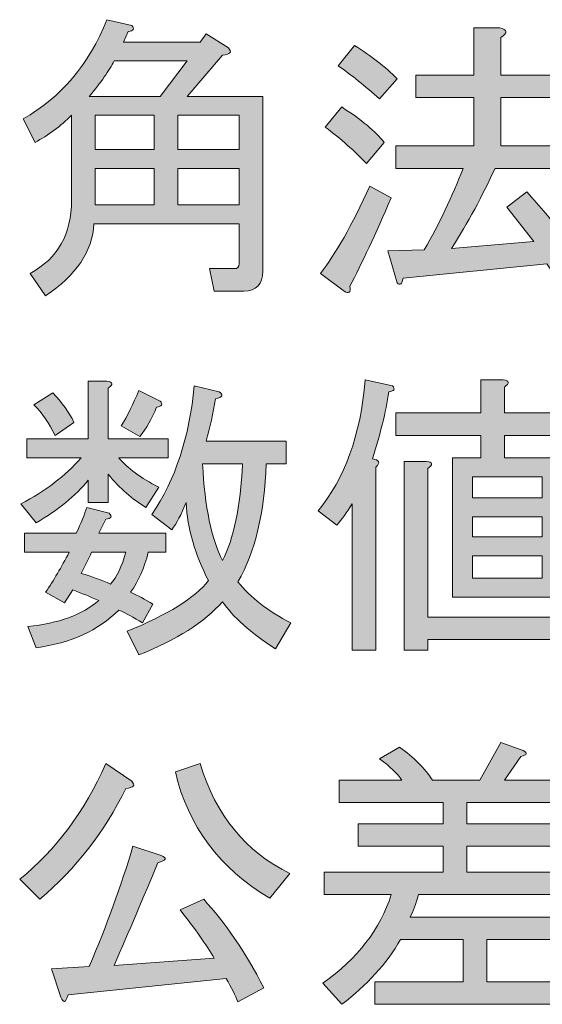
# Model space of a CAD drawing. Units: inches. Extents: x 0 to 1191, y 0 to 842.
# Drawn here: x 1080 to 1096, y 108 to 137 of the extents above; entities that cross this region are included whole.
import ezdxf

# ---------------------------------------------------------------- set-up
doc = ezdxf.new("R2010")
doc.units = ezdxf.units.IN
doc.header["$MEASUREMENT"] = 0
doc.layers.add('レイヤー 1', color=7, linetype='Continuous')

# ---------------------------------------------------------------- blocks, each defined once
blk = doc.blocks.new('block 59')
at = {"layer": 'レイヤー 1'}
h = blk.add_hatch(color=29, dxfattribs=at)
h.dxf.hatch_style = 2
edge = h.paths.add_edge_path()
edge.add_spline(control_points=[(1090.824, 124.394), (1091.035, 124.37), (1091.07, 124.288), (1090.93, 124.147), (1090.93, 124.147), (1090.93, 118.698), (1090.93, 118.698), (1090.93, 118.698), (1090.227, 118.698), (1090.227, 118.698), (1090.227, 118.698), (1090.227, 123.058), (1090.227, 123.058), (1090.062, 122.8), (1089.91, 122.589), (1089.77, 122.425), (1089.77, 122.425), (1089.207, 122.847), (1089.207, 122.847), (1090.004, 123.808), (1090.473, 125.108), (1090.613, 126.749), (1090.613, 126.749), (1091.422, 126.573), (1091.422, 126.573), (1091.516, 126.479), (1091.48, 126.421), (1091.316, 126.397), (1091.223, 125.788), (1091.059, 125.12), (1090.824, 124.394)], knot_values=[0, 0, 0, 0, 1, 1, 1, 2, 2, 2, 3, 3, 3, 4, 4, 4, 5, 5, 5, 6, 6, 6, 7, 7, 7, 8, 8, 8, 9, 9, 9, 10, 10, 10, 10], degree=3, periodic=1)
edge = h.paths.add_edge_path()
edge.add_spline(control_points=[(1094.762, 125.097), (1094.762, 125.097), (1094.762, 124.429), (1094.762, 124.429), (1094.762, 124.429), (1096.484, 124.429), (1096.484, 124.429), (1096.484, 124.429), (1096.484, 120.28), (1096.484, 120.28), (1096.484, 120.28), (1093.215, 120.28), (1093.215, 120.28), (1093.215, 120.28), (1093.215, 124.429), (1093.215, 124.429), (1093.215, 124.429), (1094.059, 124.429), (1094.059, 124.429), (1094.059, 124.429), (1094.059, 125.097), (1094.059, 125.097), (1094.059, 125.097), (1091.527, 125.097), (1091.527, 125.097), (1091.527, 125.097), (1091.527, 125.765), (1091.527, 125.765), (1091.527, 125.765), (1094.059, 125.765), (1094.059, 125.765), (1094.059, 125.765), (1094.059, 126.749), (1094.059, 126.749), (1094.059, 126.749), (1094.727, 126.749), (1094.727, 126.749), (1094.914, 126.726), (1094.926, 126.655), (1094.762, 126.538), (1094.762, 126.538), (1094.762, 125.765), (1094.762, 125.765), (1094.762, 125.765), (1097.047, 125.765), (1097.047, 125.765), (1097.047, 125.765), (1097.047, 125.097), (1097.047, 125.097), (1097.047, 125.097), (1094.762, 125.097), (1094.762, 125.097)], knot_values=[0, 0, 0, 0, 1, 1, 1, 2, 2, 2, 3, 3, 3, 4, 4, 4, 5, 5, 5, 6, 6, 6, 7, 7, 7, 8, 8, 8, 9, 9, 9, 10, 10, 10, 11, 11, 11, 12, 12, 12, 13, 13, 13, 14, 14, 14, 15, 15, 15, 16, 16, 16, 17, 17, 17, 17], degree=3, periodic=1)
edge = h.paths.add_edge_path()
edge.add_spline(control_points=[(1091.773, 118.698), (1091.773, 118.698), (1091.773, 124.323), (1091.773, 124.323), (1091.773, 124.323), (1092.441, 124.323), (1092.441, 124.323), (1092.629, 124.3), (1092.641, 124.229), (1092.477, 124.112), (1092.477, 124.112), (1092.477, 119.683), (1092.477, 119.683), (1092.477, 119.683), (1097.328, 119.683), (1097.328, 119.683), (1097.328, 119.683), (1097.328, 119.015), (1097.328, 119.015), (1097.328, 119.015), (1092.477, 119.015), (1092.477, 119.015), (1092.477, 119.015), (1092.477, 118.698), (1092.477, 118.698), (1092.477, 118.698), (1091.773, 118.698), (1091.773, 118.698)], knot_values=[0, 0, 0, 0, 1, 1, 1, 2, 2, 2, 3, 3, 3, 4, 4, 4, 5, 5, 5, 6, 6, 6, 7, 7, 7, 8, 8, 8, 9, 9, 9, 9], degree=3, periodic=1)
h.paths.add_polyline_path([(1093.812, 123.866), (1093.812, 123.233), (1095.887, 123.233), (1095.887, 123.866)])
h.paths.add_polyline_path([(1093.812, 122.671), (1093.812, 122.073), (1095.887, 122.073), (1095.887, 122.671)])
h.paths.add_polyline_path([(1093.812, 121.511), (1093.812, 120.843), (1095.887, 120.843), (1095.887, 121.511)])
h = blk.add_hatch(color=29, dxfattribs=at)
h.dxf.hatch_style = 2
edge = h.paths.add_edge_path()
edge.add_spline(control_points=[(1082.352, 126.714), (1082.352, 126.714), (1082.914, 126.714), (1082.914, 126.714), (1083.102, 126.69), (1083.113, 126.62), (1082.949, 126.503), (1082.949, 126.503), (1082.949, 124.991), (1082.949, 124.991), (1082.949, 124.991), (1084.742, 124.991), (1084.742, 124.991), (1084.742, 124.991), (1084.742, 124.429), (1084.742, 124.429), (1084.742, 124.429), (1083.266, 124.429), (1083.266, 124.429), (1083.523, 124.124), (1083.922, 123.831), (1084.461, 123.55), (1084.461, 123.55), (1084.074, 122.952), (1084.074, 122.952), (1083.676, 123.187), (1083.301, 123.515), (1082.949, 123.937), (1082.949, 123.937), (1082.949, 123.093), (1082.949, 123.093), (1082.949, 123.093), (1082.352, 123.093), (1082.352, 123.093), (1082.352, 123.093), (1082.352, 123.761), (1082.352, 123.761), (1081.977, 123.292), (1081.461, 122.87), (1080.805, 122.495), (1080.805, 122.495), (1080.348, 123.058), (1080.348, 123.058), (1081.074, 123.433), (1081.672, 123.89), (1082.141, 124.429), (1082.141, 124.429), (1080.523, 124.429), (1080.523, 124.429), (1080.523, 124.429), (1080.523, 124.991), (1080.523, 124.991), (1080.523, 124.991), (1082.352, 124.991), (1082.352, 124.991), (1082.352, 124.991), (1082.352, 126.714), (1082.352, 126.714)], knot_values=[0, 0, 0, 0, 1, 1, 1, 2, 2, 2, 3, 3, 3, 4, 4, 4, 5, 5, 5, 6, 6, 6, 7, 7, 7, 8, 8, 8, 9, 9, 9, 10, 10, 10, 11, 11, 11, 12, 12, 12, 13, 13, 13, 14, 14, 14, 15, 15, 15, 16, 16, 16, 17, 17, 17, 18, 18, 18, 19, 19, 19, 19], degree=3, periodic=1)
edge = h.paths.add_edge_path()
edge.add_spline(control_points=[(1081.648, 120.104), (1081.648, 120.104), (1081.086, 120.421), (1081.086, 120.421), (1081.32, 120.772), (1081.555, 121.171), (1081.789, 121.616), (1081.789, 121.616), (1080.453, 121.616), (1080.453, 121.616), (1080.453, 121.616), (1080.453, 122.179), (1080.453, 122.179), (1080.453, 122.179), (1082, 122.179), (1082, 122.179), (1082.141, 122.483), (1082.246, 122.741), (1082.316, 122.952), (1082.316, 122.952), (1082.984, 122.776), (1082.984, 122.776), (1083.078, 122.683), (1083.043, 122.624), (1082.879, 122.601), (1082.879, 122.601), (1082.668, 122.179), (1082.668, 122.179), (1082.668, 122.179), (1084.672, 122.179), (1084.672, 122.179), (1084.672, 122.179), (1084.672, 121.616), (1084.672, 121.616), (1084.672, 121.616), (1084.145, 121.616), (1084.145, 121.616), (1084.027, 121.147), (1083.852, 120.749), (1083.617, 120.421), (1083.828, 120.327), (1084.051, 120.21), (1084.285, 120.069), (1084.285, 120.069), (1083.969, 119.507), (1083.969, 119.507), (1083.711, 119.671), (1083.477, 119.8), (1083.266, 119.894), (1082.656, 119.284), (1081.836, 118.909), (1080.805, 118.769), (1080.805, 118.769), (1080.559, 119.401), (1080.559, 119.401), (1081.473, 119.495), (1082.176, 119.753), (1082.668, 120.175), (1082.41, 120.292), (1082.152, 120.397), (1081.895, 120.491), (1081.895, 120.491), (1081.648, 120.104), (1081.648, 120.104)], knot_values=[0, 0, 0, 0, 1, 1, 1, 2, 2, 2, 3, 3, 3, 4, 4, 4, 5, 5, 5, 6, 6, 6, 7, 7, 7, 8, 8, 8, 9, 9, 9, 10, 10, 10, 11, 11, 11, 12, 12, 12, 13, 13, 13, 14, 14, 14, 15, 15, 15, 16, 16, 16, 17, 17, 17, 18, 18, 18, 19, 19, 19, 20, 20, 20, 21, 21, 21, 21], degree=3, periodic=1)
edge = h.paths.add_edge_path()
edge.add_spline(control_points=[(1080.734, 126.011), (1080.734, 126.011), (1081.297, 126.362), (1081.297, 126.362), (1081.578, 126.081), (1081.789, 125.788), (1081.93, 125.483), (1081.93, 125.483), (1081.367, 125.097), (1081.367, 125.097), (1081.203, 125.448), (1080.992, 125.753), (1080.734, 126.011)], knot_values=[0, 0, 0, 0, 1, 1, 1, 2, 2, 2, 3, 3, 3, 4, 4, 4, 4], degree=3, periodic=1)
edge = h.paths.add_edge_path()
edge.add_spline(control_points=[(1083.02, 120.667), (1083.207, 120.878), (1083.359, 121.194), (1083.477, 121.616), (1083.477, 121.616), (1082.457, 121.616), (1082.457, 121.616), (1082.363, 121.405), (1082.258, 121.194), (1082.141, 120.983), (1082.469, 120.89), (1082.762, 120.784), (1083.02, 120.667)], knot_values=[0, 0, 0, 0, 1, 1, 1, 2, 2, 2, 3, 3, 3, 4, 4, 4, 4], degree=3, periodic=1)
edge = h.paths.add_edge_path()
edge.add_spline(control_points=[(1083.898, 125.062), (1083.898, 125.062), (1083.336, 125.378), (1083.336, 125.378), (1083.523, 125.683), (1083.699, 126.034), (1083.863, 126.433), (1083.863, 126.433), (1084.496, 126.116), (1084.496, 126.116), (1084.59, 126.022), (1084.555, 125.964), (1084.391, 125.94), (1084.25, 125.589), (1084.086, 125.296), (1083.898, 125.062)], knot_values=[0, 0, 0, 0, 1, 1, 1, 2, 2, 2, 3, 3, 3, 4, 4, 4, 5, 5, 5, 5], degree=3, periodic=1)
edge = h.paths.add_edge_path()
edge.add_spline(control_points=[(1086.816, 120.737), (1087.191, 120.269), (1087.719, 119.858), (1088.398, 119.507), (1088.398, 119.507), (1087.941, 118.733), (1087.941, 118.733), (1087.191, 119.226), (1086.664, 119.694), (1086.359, 120.14), (1085.82, 119.53), (1084.988, 119.003), (1083.863, 118.558), (1083.863, 118.558), (1083.512, 119.261), (1083.512, 119.261), (1084.73, 119.753), (1085.539, 120.257), (1085.938, 120.772), (1085.539, 121.546), (1085.316, 122.319), (1085.27, 123.093), (1085.129, 122.741), (1084.988, 122.472), (1084.848, 122.284), (1084.848, 122.284), (1084.25, 122.741), (1084.25, 122.741), (1084.953, 123.772), (1085.375, 125.05), (1085.516, 126.573), (1085.516, 126.573), (1086.254, 126.397), (1086.254, 126.397), (1086.395, 126.304), (1086.359, 126.233), (1086.148, 126.187), (1086.078, 125.765), (1085.984, 125.343), (1085.867, 124.921), (1085.867, 124.921), (1088.258, 124.921), (1088.258, 124.921), (1088.258, 124.921), (1088.258, 124.253), (1088.258, 124.253), (1088.258, 124.253), (1087.66, 124.253), (1087.66, 124.253), (1087.613, 122.8), (1087.332, 121.628), (1086.816, 120.737)], knot_values=[0, 0, 0, 0, 1, 1, 1, 2, 2, 2, 3, 3, 3, 4, 4, 4, 5, 5, 5, 6, 6, 6, 7, 7, 7, 8, 8, 8, 9, 9, 9, 10, 10, 10, 11, 11, 11, 12, 12, 12, 13, 13, 13, 14, 14, 14, 15, 15, 15, 16, 16, 16, 17, 17, 17, 17], degree=3, periodic=1)
edge = h.paths.add_edge_path()
edge.add_spline(control_points=[(1086.957, 124.253), (1086.957, 124.253), (1085.762, 124.253), (1085.762, 124.253), (1085.832, 122.964), (1086.031, 122.003), (1086.359, 121.37), (1086.688, 122.003), (1086.887, 122.964), (1086.957, 124.253)], knot_values=[0, 0, 0, 0, 1, 1, 1, 2, 2, 2, 3, 3, 3, 3], degree=3, periodic=1)
at = {"layer": 'レイヤー 1', "lineweight": 0}
for points in [[(1093.812, 123.866), (1093.812, 123.233), (1095.887, 123.233), (1095.887, 123.866), (1093.812, 123.866)], [(1093.812, 122.671), (1093.812, 122.073), (1095.887, 122.073), (1095.887, 122.671), (1093.812, 122.671)], [(1093.812, 121.511), (1093.812, 120.843), (1095.887, 120.843), (1095.887, 121.511), (1093.812, 121.511)]]:
    blk.add_lwpolyline(points, dxfattribs=at)
for points, knots in [([(1090.824, 124.394), (1091.035, 124.37), (1091.07, 124.288), (1090.93, 124.147), (1090.93, 124.147), (1090.93, 118.698), (1090.93, 118.698), (1090.93, 118.698), (1090.227, 118.698), (1090.227, 118.698), (1090.227, 118.698), (1090.227, 123.058), (1090.227, 123.058), (1090.062, 122.8), (1089.91, 122.589), (1089.77, 122.425), (1089.77, 122.425), (1089.207, 122.847), (1089.207, 122.847), (1090.004, 123.808), (1090.473, 125.108), (1090.613, 126.749), (1090.613, 126.749), (1091.422, 126.573), (1091.422, 126.573), (1091.516, 126.479), (1091.48, 126.421), (1091.316, 126.397), (1091.223, 125.788), (1091.059, 125.12), (1090.824, 124.394)], [0, 0, 0, 0, 1, 1, 1, 2, 2, 2, 3, 3, 3, 4, 4, 4, 5, 5, 5, 6, 6, 6, 7, 7, 7, 8, 8, 8, 9, 9, 9, 10, 10, 10, 10]), ([(1094.762, 125.097), (1094.762, 125.097), (1094.762, 124.429), (1094.762, 124.429), (1094.762, 124.429), (1096.484, 124.429), (1096.484, 124.429), (1096.484, 124.429), (1096.484, 120.28), (1096.484, 120.28), (1096.484, 120.28), (1093.215, 120.28), (1093.215, 120.28), (1093.215, 120.28), (1093.215, 124.429), (1093.215, 124.429), (1093.215, 124.429), (1094.059, 124.429), (1094.059, 124.429), (1094.059, 124.429), (1094.059, 125.097), (1094.059, 125.097), (1094.059, 125.097), (1091.527, 125.097), (1091.527, 125.097), (1091.527, 125.097), (1091.527, 125.765), (1091.527, 125.765), (1091.527, 125.765), (1094.059, 125.765), (1094.059, 125.765), (1094.059, 125.765), (1094.059, 126.749), (1094.059, 126.749), (1094.059, 126.749), (1094.727, 126.749), (1094.727, 126.749), (1094.914, 126.726), (1094.926, 126.655), (1094.762, 126.538), (1094.762, 126.538), (1094.762, 125.765), (1094.762, 125.765), (1094.762, 125.765), (1097.047, 125.765), (1097.047, 125.765), (1097.047, 125.765), (1097.047, 125.097), (1097.047, 125.097), (1097.047, 125.097), (1094.762, 125.097), (1094.762, 125.097)], [0, 0, 0, 0, 1, 1, 1, 2, 2, 2, 3, 3, 3, 4, 4, 4, 5, 5, 5, 6, 6, 6, 7, 7, 7, 8, 8, 8, 9, 9, 9, 10, 10, 10, 11, 11, 11, 12, 12, 12, 13, 13, 13, 14, 14, 14, 15, 15, 15, 16, 16, 16, 17, 17, 17, 17]), ([(1082.352, 126.714), (1082.352, 126.714), (1082.914, 126.714), (1082.914, 126.714), (1083.102, 126.69), (1083.113, 126.62), (1082.949, 126.503), (1082.949, 126.503), (1082.949, 124.991), (1082.949, 124.991), (1082.949, 124.991), (1084.742, 124.991), (1084.742, 124.991), (1084.742, 124.991), (1084.742, 124.429), (1084.742, 124.429), (1084.742, 124.429), (1083.266, 124.429), (1083.266, 124.429), (1083.523, 124.124), (1083.922, 123.831), (1084.461, 123.55), (1084.461, 123.55), (1084.074, 122.952), (1084.074, 122.952), (1083.676, 123.187), (1083.301, 123.515), (1082.949, 123.937), (1082.949, 123.937), (1082.949, 123.093), (1082.949, 123.093), (1082.949, 123.093), (1082.352, 123.093), (1082.352, 123.093), (1082.352, 123.093), (1082.352, 123.761), (1082.352, 123.761), (1081.977, 123.292), (1081.461, 122.87), (1080.805, 122.495), (1080.805, 122.495), (1080.348, 123.058), (1080.348, 123.058), (1081.074, 123.433), (1081.672, 123.89), (1082.141, 124.429), (1082.141, 124.429), (1080.523, 124.429), (1080.523, 124.429), (1080.523, 124.429), (1080.523, 124.991), (1080.523, 124.991), (1080.523, 124.991), (1082.352, 124.991), (1082.352, 124.991), (1082.352, 124.991), (1082.352, 126.714), (1082.352, 126.714)], [0, 0, 0, 0, 1, 1, 1, 2, 2, 2, 3, 3, 3, 4, 4, 4, 5, 5, 5, 6, 6, 6, 7, 7, 7, 8, 8, 8, 9, 9, 9, 10, 10, 10, 11, 11, 11, 12, 12, 12, 13, 13, 13, 14, 14, 14, 15, 15, 15, 16, 16, 16, 17, 17, 17, 18, 18, 18, 19, 19, 19, 19]), ([(1086.816, 120.737), (1087.191, 120.269), (1087.719, 119.858), (1088.398, 119.507), (1088.398, 119.507), (1087.941, 118.733), (1087.941, 118.733), (1087.191, 119.226), (1086.664, 119.694), (1086.359, 120.14), (1085.82, 119.53), (1084.988, 119.003), (1083.863, 118.558), (1083.863, 118.558), (1083.512, 119.261), (1083.512, 119.261), (1084.73, 119.753), (1085.539, 120.257), (1085.938, 120.772), (1085.539, 121.546), (1085.316, 122.319), (1085.27, 123.093), (1085.129, 122.741), (1084.988, 122.472), (1084.848, 122.284), (1084.848, 122.284), (1084.25, 122.741), (1084.25, 122.741), (1084.953, 123.772), (1085.375, 125.05), (1085.516, 126.573), (1085.516, 126.573), (1086.254, 126.397), (1086.254, 126.397), (1086.395, 126.304), (1086.359, 126.233), (1086.148, 126.187), (1086.078, 125.765), (1085.984, 125.343), (1085.867, 124.921), (1085.867, 124.921), (1088.258, 124.921), (1088.258, 124.921), (1088.258, 124.921), (1088.258, 124.253), (1088.258, 124.253), (1088.258, 124.253), (1087.66, 124.253), (1087.66, 124.253), (1087.613, 122.8), (1087.332, 121.628), (1086.816, 120.737)], [0, 0, 0, 0, 1, 1, 1, 2, 2, 2, 3, 3, 3, 4, 4, 4, 5, 5, 5, 6, 6, 6, 7, 7, 7, 8, 8, 8, 9, 9, 9, 10, 10, 10, 11, 11, 11, 12, 12, 12, 13, 13, 13, 14, 14, 14, 15, 15, 15, 16, 16, 16, 17, 17, 17, 17]), ([(1080.734, 126.011), (1080.734, 126.011), (1081.297, 126.362), (1081.297, 126.362), (1081.578, 126.081), (1081.789, 125.788), (1081.93, 125.483), (1081.93, 125.483), (1081.367, 125.097), (1081.367, 125.097), (1081.203, 125.448), (1080.992, 125.753), (1080.734, 126.011)], [0, 0, 0, 0, 1, 1, 1, 2, 2, 2, 3, 3, 3, 4, 4, 4, 4]), ([(1083.898, 125.062), (1083.898, 125.062), (1083.336, 125.378), (1083.336, 125.378), (1083.523, 125.683), (1083.699, 126.034), (1083.863, 126.433), (1083.863, 126.433), (1084.496, 126.116), (1084.496, 126.116), (1084.59, 126.022), (1084.555, 125.964), (1084.391, 125.94), (1084.25, 125.589), (1084.086, 125.296), (1083.898, 125.062)], [0, 0, 0, 0, 1, 1, 1, 2, 2, 2, 3, 3, 3, 4, 4, 4, 5, 5, 5, 5]), ([(1086.957, 124.253), (1086.957, 124.253), (1085.762, 124.253), (1085.762, 124.253), (1085.832, 122.964), (1086.031, 122.003), (1086.359, 121.37), (1086.688, 122.003), (1086.887, 122.964), (1086.957, 124.253)], [0, 0, 0, 0, 1, 1, 1, 2, 2, 2, 3, 3, 3, 3]), ([(1091.773, 118.698), (1091.773, 118.698), (1091.773, 124.323), (1091.773, 124.323), (1091.773, 124.323), (1092.441, 124.323), (1092.441, 124.323), (1092.629, 124.3), (1092.641, 124.229), (1092.477, 124.112), (1092.477, 124.112), (1092.477, 119.683), (1092.477, 119.683), (1092.477, 119.683), (1097.328, 119.683), (1097.328, 119.683), (1097.328, 119.683), (1097.328, 119.015), (1097.328, 119.015), (1097.328, 119.015), (1092.477, 119.015), (1092.477, 119.015), (1092.477, 119.015), (1092.477, 118.698), (1092.477, 118.698), (1092.477, 118.698), (1091.773, 118.698), (1091.773, 118.698)], [0, 0, 0, 0, 1, 1, 1, 2, 2, 2, 3, 3, 3, 4, 4, 4, 5, 5, 5, 6, 6, 6, 7, 7, 7, 8, 8, 8, 9, 9, 9, 9]), ([(1081.648, 120.104), (1081.648, 120.104), (1081.086, 120.421), (1081.086, 120.421), (1081.32, 120.772), (1081.555, 121.171), (1081.789, 121.616), (1081.789, 121.616), (1080.453, 121.616), (1080.453, 121.616), (1080.453, 121.616), (1080.453, 122.179), (1080.453, 122.179), (1080.453, 122.179), (1082, 122.179), (1082, 122.179), (1082.141, 122.483), (1082.246, 122.741), (1082.316, 122.952), (1082.316, 122.952), (1082.984, 122.776), (1082.984, 122.776), (1083.078, 122.683), (1083.043, 122.624), (1082.879, 122.601), (1082.879, 122.601), (1082.668, 122.179), (1082.668, 122.179), (1082.668, 122.179), (1084.672, 122.179), (1084.672, 122.179), (1084.672, 122.179), (1084.672, 121.616), (1084.672, 121.616), (1084.672, 121.616), (1084.145, 121.616), (1084.145, 121.616), (1084.027, 121.147), (1083.852, 120.749), (1083.617, 120.421), (1083.828, 120.327), (1084.051, 120.21), (1084.285, 120.069), (1084.285, 120.069), (1083.969, 119.507), (1083.969, 119.507), (1083.711, 119.671), (1083.477, 119.8), (1083.266, 119.894), (1082.656, 119.284), (1081.836, 118.909), (1080.805, 118.769), (1080.805, 118.769), (1080.559, 119.401), (1080.559, 119.401), (1081.473, 119.495), (1082.176, 119.753), (1082.668, 120.175), (1082.41, 120.292), (1082.152, 120.397), (1081.895, 120.491), (1081.895, 120.491), (1081.648, 120.104), (1081.648, 120.104)], [0, 0, 0, 0, 1, 1, 1, 2, 2, 2, 3, 3, 3, 4, 4, 4, 5, 5, 5, 6, 6, 6, 7, 7, 7, 8, 8, 8, 9, 9, 9, 10, 10, 10, 11, 11, 11, 12, 12, 12, 13, 13, 13, 14, 14, 14, 15, 15, 15, 16, 16, 16, 17, 17, 17, 18, 18, 18, 19, 19, 19, 20, 20, 20, 21, 21, 21, 21]), ([(1083.02, 120.667), (1083.207, 120.878), (1083.359, 121.194), (1083.477, 121.616), (1083.477, 121.616), (1082.457, 121.616), (1082.457, 121.616), (1082.363, 121.405), (1082.258, 121.194), (1082.141, 120.983), (1082.469, 120.89), (1082.762, 120.784), (1083.02, 120.667)], [0, 0, 0, 0, 1, 1, 1, 2, 2, 2, 3, 3, 3, 4, 4, 4, 4])]:
    blk.add_open_spline(points, degree=3, knots=knots, dxfattribs=at)
blk = doc.blocks.new('block 61')
at = {"layer": 'レイヤー 1'}
h = blk.add_hatch(color=29, dxfattribs=at)
h.dxf.hatch_style = 2
edge = h.paths.add_edge_path()
edge.add_spline(control_points=[(1089.348, 108.777), (1090.379, 109.504), (1091.059, 110.383), (1091.387, 111.414), (1091.387, 111.414), (1089.383, 111.414), (1089.383, 111.414), (1089.383, 111.414), (1089.383, 112.082), (1089.383, 112.082), (1089.383, 112.082), (1092.934, 112.082), (1092.934, 112.082), (1092.934, 112.082), (1092.934, 112.855), (1092.934, 112.855), (1092.934, 112.855), (1090.402, 112.855), (1090.402, 112.855), (1090.402, 112.855), (1090.402, 113.523), (1090.402, 113.523), (1090.402, 113.523), (1092.934, 113.523), (1092.934, 113.523), (1092.934, 113.523), (1092.934, 114.156), (1092.934, 114.156), (1092.934, 114.156), (1089.84, 114.156), (1089.84, 114.156), (1089.84, 114.156), (1089.84, 114.824), (1089.84, 114.824), (1089.84, 114.824), (1091.703, 114.824), (1091.703, 114.824), (1091.586, 115.012), (1091.363, 115.223), (1091.035, 115.457), (1091.035, 115.457), (1091.633, 115.809), (1091.633, 115.809), (1092.055, 115.504), (1092.383, 115.176), (1092.617, 114.824), (1092.617, 114.824), (1094.023, 114.824), (1094.023, 114.824), (1094.023, 114.824), (1094.656, 115.949), (1094.656, 115.949), (1094.656, 115.949), (1095.324, 115.703), (1095.324, 115.703), (1095.465, 115.633), (1095.441, 115.574), (1095.254, 115.527), (1095.254, 115.527), (1094.762, 114.824), (1094.762, 114.824), (1094.762, 114.824), (1096.73, 114.824), (1096.73, 114.824), (1096.73, 114.824), (1096.73, 114.156), (1096.73, 114.156), (1096.73, 114.156), (1093.637, 114.156), (1093.637, 114.156), (1093.637, 114.156), (1093.637, 113.523), (1093.637, 113.523), (1093.637, 113.523), (1096.203, 113.523), (1096.203, 113.523), (1096.203, 113.523), (1096.203, 112.855), (1096.203, 112.855), (1096.203, 112.855), (1093.637, 112.855), (1093.637, 112.855), (1093.637, 112.855), (1093.637, 112.082), (1093.637, 112.082), (1093.637, 112.082), (1097.223, 112.082), (1097.223, 112.082), (1097.223, 112.082), (1097.223, 111.414), (1097.223, 111.414), (1097.223, 111.414), (1092.195, 111.414), (1092.195, 111.414), (1092.125, 111.133), (1092.043, 110.91), (1091.949, 110.746), (1091.949, 110.746), (1096.203, 110.746), (1096.203, 110.746), (1096.203, 110.746), (1096.203, 110.078), (1096.203, 110.078), (1096.203, 110.078), (1094.234, 110.078), (1094.234, 110.078), (1094.234, 110.078), (1094.234, 108.812), (1094.234, 108.812), (1094.234, 108.812), (1097.082, 108.812), (1097.082, 108.812), (1097.082, 108.812), (1097.082, 108.145), (1097.082, 108.145), (1097.082, 108.145), (1090.895, 108.145), (1090.895, 108.145), (1090.895, 108.145), (1090.895, 108.812), (1090.895, 108.812), (1090.895, 108.812), (1093.531, 108.812), (1093.531, 108.812), (1093.531, 108.812), (1093.531, 110.078), (1093.531, 110.078), (1093.531, 110.078), (1091.668, 110.078), (1091.668, 110.078), (1091.246, 109.352), (1090.66, 108.707), (1089.91, 108.145), (1089.91, 108.145), (1089.348, 108.777), (1089.348, 108.777)], knot_values=[0, 0, 0, 0, 1, 1, 1, 2, 2, 2, 3, 3, 3, 4, 4, 4, 5, 5, 5, 6, 6, 6, 7, 7, 7, 8, 8, 8, 9, 9, 9, 10, 10, 10, 11, 11, 11, 12, 12, 12, 13, 13, 13, 14, 14, 14, 15, 15, 15, 16, 16, 16, 17, 17, 17, 18, 18, 18, 19, 19, 19, 20, 20, 20, 21, 21, 21, 22, 22, 22, 23, 23, 23, 24, 24, 24, 25, 25, 25, 26, 26, 26, 27, 27, 27, 28, 28, 28, 29, 29, 29, 30, 30, 30, 31, 31, 31, 32, 32, 32, 33, 33, 33, 34, 34, 34, 35, 35, 35, 36, 36, 36, 37, 37, 37, 38, 38, 38, 39, 39, 39, 40, 40, 40, 41, 41, 41, 42, 42, 42, 43, 43, 43, 44, 44, 44, 45, 45, 45, 45], degree=3, periodic=1)
h = blk.add_hatch(color=29, dxfattribs=at)
h.dxf.hatch_style = 2
edge = h.paths.add_edge_path()
edge.add_spline(control_points=[(1080.312, 111.871), (1081.391, 112.738), (1082.246, 113.887), (1082.879, 115.316), (1082.879, 115.316), (1083.652, 114.789), (1083.652, 114.789), (1083.77, 114.672), (1083.711, 114.602), (1083.477, 114.578), (1082.844, 113.289), (1081.988, 112.188), (1080.91, 111.273), (1080.91, 111.273), (1080.312, 111.871), (1080.312, 111.871)], knot_values=[0, 0, 0, 0, 1, 1, 1, 2, 2, 2, 3, 3, 3, 4, 4, 4, 5, 5, 5, 5], degree=3, periodic=1)
edge = h.paths.add_edge_path()
edge.add_spline(control_points=[(1081.543, 108.355), (1081.543, 108.355), (1081.262, 109.199), (1081.262, 109.199), (1081.262, 109.199), (1082.387, 109.27), (1082.387, 109.27), (1082.902, 110.488), (1083.336, 111.684), (1083.688, 112.855), (1083.688, 112.855), (1084.531, 112.574), (1084.531, 112.574), (1084.719, 112.504), (1084.684, 112.434), (1084.426, 112.363), (1084.004, 111.332), (1083.57, 110.312), (1083.125, 109.305), (1083.125, 109.305), (1086.113, 109.516), (1086.113, 109.516), (1085.879, 109.914), (1085.539, 110.395), (1085.094, 110.957), (1085.094, 110.957), (1085.797, 111.273), (1085.797, 111.273), (1086.43, 110.594), (1087.027, 109.715), (1087.59, 108.637), (1087.59, 108.637), (1086.816, 108.215), (1086.816, 108.215), (1086.746, 108.402), (1086.629, 108.637), (1086.465, 108.918), (1086.465, 108.918), (1081.754, 108.426), (1081.754, 108.426), (1081.684, 108.191), (1081.613, 108.168), (1081.543, 108.355)], knot_values=[0, 0, 0, 0, 1, 1, 1, 2, 2, 2, 3, 3, 3, 4, 4, 4, 5, 5, 5, 6, 6, 6, 7, 7, 7, 8, 8, 8, 9, 9, 9, 10, 10, 10, 11, 11, 11, 12, 12, 12, 13, 13, 13, 14, 14, 14, 14], degree=3, periodic=1)
edge = h.paths.add_edge_path()
edge.add_spline(control_points=[(1085.691, 115.316), (1086.16, 113.77), (1087.051, 112.68), (1088.363, 112.047), (1088.363, 112.047), (1087.766, 111.309), (1087.766, 111.309), (1086.266, 112.199), (1085.328, 113.453), (1084.953, 115.07), (1084.953, 115.07), (1085.691, 115.316), (1085.691, 115.316)], knot_values=[0, 0, 0, 0, 1, 1, 1, 2, 2, 2, 3, 3, 3, 4, 4, 4, 4], degree=3, periodic=1)
at = {"layer": 'レイヤー 1', "lineweight": 0}
for points, knots in [([(1089.348, 108.777), (1090.379, 109.504), (1091.059, 110.383), (1091.387, 111.414), (1091.387, 111.414), (1089.383, 111.414), (1089.383, 111.414), (1089.383, 111.414), (1089.383, 112.082), (1089.383, 112.082), (1089.383, 112.082), (1092.934, 112.082), (1092.934, 112.082), (1092.934, 112.082), (1092.934, 112.855), (1092.934, 112.855), (1092.934, 112.855), (1090.402, 112.855), (1090.402, 112.855), (1090.402, 112.855), (1090.402, 113.523), (1090.402, 113.523), (1090.402, 113.523), (1092.934, 113.523), (1092.934, 113.523), (1092.934, 113.523), (1092.934, 114.156), (1092.934, 114.156), (1092.934, 114.156), (1089.84, 114.156), (1089.84, 114.156), (1089.84, 114.156), (1089.84, 114.824), (1089.84, 114.824), (1089.84, 114.824), (1091.703, 114.824), (1091.703, 114.824), (1091.586, 115.012), (1091.363, 115.223), (1091.035, 115.457), (1091.035, 115.457), (1091.633, 115.809), (1091.633, 115.809), (1092.055, 115.504), (1092.383, 115.176), (1092.617, 114.824), (1092.617, 114.824), (1094.023, 114.824), (1094.023, 114.824), (1094.023, 114.824), (1094.656, 115.949), (1094.656, 115.949), (1094.656, 115.949), (1095.324, 115.703), (1095.324, 115.703), (1095.465, 115.633), (1095.441, 115.574), (1095.254, 115.527), (1095.254, 115.527), (1094.762, 114.824), (1094.762, 114.824), (1094.762, 114.824), (1096.73, 114.824), (1096.73, 114.824), (1096.73, 114.824), (1096.73, 114.156), (1096.73, 114.156), (1096.73, 114.156), (1093.637, 114.156), (1093.637, 114.156), (1093.637, 114.156), (1093.637, 113.523), (1093.637, 113.523), (1093.637, 113.523), (1096.203, 113.523), (1096.203, 113.523), (1096.203, 113.523), (1096.203, 112.855), (1096.203, 112.855), (1096.203, 112.855), (1093.637, 112.855), (1093.637, 112.855), (1093.637, 112.855), (1093.637, 112.082), (1093.637, 112.082), (1093.637, 112.082), (1097.223, 112.082), (1097.223, 112.082), (1097.223, 112.082), (1097.223, 111.414), (1097.223, 111.414), (1097.223, 111.414), (1092.195, 111.414), (1092.195, 111.414), (1092.125, 111.133), (1092.043, 110.91), (1091.949, 110.746), (1091.949, 110.746), (1096.203, 110.746), (1096.203, 110.746), (1096.203, 110.746), (1096.203, 110.078), (1096.203, 110.078), (1096.203, 110.078), (1094.234, 110.078), (1094.234, 110.078), (1094.234, 110.078), (1094.234, 108.812), (1094.234, 108.812), (1094.234, 108.812), (1097.082, 108.812), (1097.082, 108.812), (1097.082, 108.812), (1097.082, 108.145), (1097.082, 108.145), (1097.082, 108.145), (1090.895, 108.145), (1090.895, 108.145), (1090.895, 108.145), (1090.895, 108.812), (1090.895, 108.812), (1090.895, 108.812), (1093.531, 108.812), (1093.531, 108.812), (1093.531, 108.812), (1093.531, 110.078), (1093.531, 110.078), (1093.531, 110.078), (1091.668, 110.078), (1091.668, 110.078), (1091.246, 109.352), (1090.66, 108.707), (1089.91, 108.145), (1089.91, 108.145), (1089.348, 108.777), (1089.348, 108.777)], [0, 0, 0, 0, 1, 1, 1, 2, 2, 2, 3, 3, 3, 4, 4, 4, 5, 5, 5, 6, 6, 6, 7, 7, 7, 8, 8, 8, 9, 9, 9, 10, 10, 10, 11, 11, 11, 12, 12, 12, 13, 13, 13, 14, 14, 14, 15, 15, 15, 16, 16, 16, 17, 17, 17, 18, 18, 18, 19, 19, 19, 20, 20, 20, 21, 21, 21, 22, 22, 22, 23, 23, 23, 24, 24, 24, 25, 25, 25, 26, 26, 26, 27, 27, 27, 28, 28, 28, 29, 29, 29, 30, 30, 30, 31, 31, 31, 32, 32, 32, 33, 33, 33, 34, 34, 34, 35, 35, 35, 36, 36, 36, 37, 37, 37, 38, 38, 38, 39, 39, 39, 40, 40, 40, 41, 41, 41, 42, 42, 42, 43, 43, 43, 44, 44, 44, 45, 45, 45, 45]), ([(1080.312, 111.871), (1081.391, 112.738), (1082.246, 113.887), (1082.879, 115.316), (1082.879, 115.316), (1083.652, 114.789), (1083.652, 114.789), (1083.77, 114.672), (1083.711, 114.602), (1083.477, 114.578), (1082.844, 113.289), (1081.988, 112.188), (1080.91, 111.273), (1080.91, 111.273), (1080.312, 111.871), (1080.312, 111.871)], [0, 0, 0, 0, 1, 1, 1, 2, 2, 2, 3, 3, 3, 4, 4, 4, 5, 5, 5, 5]), ([(1085.691, 115.316), (1086.16, 113.77), (1087.051, 112.68), (1088.363, 112.047), (1088.363, 112.047), (1087.766, 111.309), (1087.766, 111.309), (1086.266, 112.199), (1085.328, 113.453), (1084.953, 115.07), (1084.953, 115.07), (1085.691, 115.316), (1085.691, 115.316)], [0, 0, 0, 0, 1, 1, 1, 2, 2, 2, 3, 3, 3, 4, 4, 4, 4]), ([(1081.543, 108.355), (1081.543, 108.355), (1081.262, 109.199), (1081.262, 109.199), (1081.262, 109.199), (1082.387, 109.27), (1082.387, 109.27), (1082.902, 110.488), (1083.336, 111.684), (1083.688, 112.855), (1083.688, 112.855), (1084.531, 112.574), (1084.531, 112.574), (1084.719, 112.504), (1084.684, 112.434), (1084.426, 112.363), (1084.004, 111.332), (1083.57, 110.312), (1083.125, 109.305), (1083.125, 109.305), (1086.113, 109.516), (1086.113, 109.516), (1085.879, 109.914), (1085.539, 110.395), (1085.094, 110.957), (1085.094, 110.957), (1085.797, 111.273), (1085.797, 111.273), (1086.43, 110.594), (1087.027, 109.715), (1087.59, 108.637), (1087.59, 108.637), (1086.816, 108.215), (1086.816, 108.215), (1086.746, 108.402), (1086.629, 108.637), (1086.465, 108.918), (1086.465, 108.918), (1081.754, 108.426), (1081.754, 108.426), (1081.684, 108.191), (1081.613, 108.168), (1081.543, 108.355)], [0, 0, 0, 0, 1, 1, 1, 2, 2, 2, 3, 3, 3, 4, 4, 4, 5, 5, 5, 6, 6, 6, 7, 7, 7, 8, 8, 8, 9, 9, 9, 10, 10, 10, 11, 11, 11, 12, 12, 12, 13, 13, 13, 14, 14, 14, 14])]:
    blk.add_open_spline(points, degree=3, knots=knots, dxfattribs=at)
blk = doc.blocks.new('block 62')
at = {"layer": 'レイヤー 1'}
h = blk.add_hatch(color=29, dxfattribs=at)
h.dxf.hatch_style = 2
edge = h.paths.add_edge_path()
edge.add_spline(control_points=[(1087.555, 129.996), (1087.555, 129.598), (1087.367, 129.398), (1086.992, 129.398), (1086.992, 129.398), (1086.113, 129.398), (1086.113, 129.398), (1086.113, 129.398), (1085.973, 130.066), (1085.973, 130.066), (1085.973, 130.066), (1086.711, 130.066), (1086.711, 130.066), (1086.805, 130.066), (1086.852, 130.113), (1086.852, 130.207), (1086.852, 130.207), (1086.852, 131.402), (1086.852, 131.402), (1086.852, 131.402), (1082.527, 131.402), (1082.527, 131.402), (1082.48, 130.582), (1082, 129.867), (1081.086, 129.258), (1081.086, 129.258), (1080.629, 129.926), (1080.629, 129.926), (1081.449, 130.371), (1081.859, 131.098), (1081.859, 132.105), (1081.859, 132.105), (1081.859, 134.637), (1081.859, 134.637), (1081.531, 134.309), (1081.168, 134.039), (1080.77, 133.828), (1080.77, 133.828), (1080.418, 134.531), (1080.418, 134.531), (1081.543, 135.164), (1082.375, 136.148), (1082.914, 137.484), (1082.914, 137.484), (1083.652, 137.309), (1083.652, 137.309), (1083.746, 137.215), (1083.711, 137.156), (1083.547, 137.133), (1083.547, 137.133), (1083.406, 136.816), (1083.406, 136.816), (1083.406, 136.816), (1085.691, 136.816), (1085.691, 136.816), (1085.691, 136.816), (1085.867, 137.062), (1085.867, 137.062), (1085.867, 137.062), (1086.535, 136.641), (1086.535, 136.641), (1086.652, 136.523), (1086.594, 136.453), (1086.359, 136.43), (1086.359, 136.43), (1085.305, 135.199), (1085.305, 135.199), (1085.305, 135.199), (1087.555, 135.199), (1087.555, 135.199), (1087.555, 135.199), (1087.555, 129.996), (1087.555, 129.996)], knot_values=[0, 0, 0, 0, 1, 1, 1, 2, 2, 2, 3, 3, 3, 4, 4, 4, 5, 5, 5, 6, 6, 6, 7, 7, 7, 8, 8, 8, 9, 9, 9, 10, 10, 10, 11, 11, 11, 12, 12, 12, 13, 13, 13, 14, 14, 14, 15, 15, 15, 16, 16, 16, 17, 17, 17, 18, 18, 18, 19, 19, 19, 20, 20, 20, 21, 21, 21, 22, 22, 22, 23, 23, 23, 24, 24, 24, 24], degree=3, periodic=1)
edge = h.paths.add_edge_path()
edge.add_spline(control_points=[(1085.305, 136.254), (1085.305, 136.254), (1083.125, 136.254), (1083.125, 136.254), (1082.984, 135.973), (1082.738, 135.621), (1082.387, 135.199), (1082.387, 135.199), (1084.496, 135.199), (1084.496, 135.199), (1084.496, 135.199), (1085.305, 136.254), (1085.305, 136.254)], knot_values=[0, 0, 0, 0, 1, 1, 1, 2, 2, 2, 3, 3, 3, 4, 4, 4, 4], degree=3, periodic=1)
h.paths.add_polyline_path([(1084.32, 134.637), (1082.562, 134.637), (1082.562, 133.617), (1084.32, 133.617)])
h.paths.add_polyline_path([(1084.32, 133.055), (1082.562, 133.055), (1082.562, 131.965), (1084.32, 131.965)])
h.paths.add_polyline_path([(1085.023, 134.637), (1085.023, 133.617), (1086.852, 133.617), (1086.852, 134.637)])
h.paths.add_polyline_path([(1085.023, 133.055), (1085.023, 131.965), (1086.852, 131.965), (1086.852, 133.055)])
h = blk.add_hatch(color=29, dxfattribs=at)
h.dxf.hatch_style = 2
edge = h.paths.add_edge_path()
edge.add_spline(control_points=[(1091.387, 132.176), (1090.918, 131.098), (1090.508, 130.219), (1090.156, 129.539), (1090.18, 129.352), (1090.121, 129.305), (1089.98, 129.398), (1089.98, 129.398), (1089.277, 129.926), (1089.277, 129.926), (1089.723, 130.488), (1090.215, 131.355), (1090.754, 132.527), (1090.754, 132.527), (1091.387, 132.176), (1091.387, 132.176)], knot_values=[0, 0, 0, 0, 1, 1, 1, 2, 2, 2, 3, 3, 3, 4, 4, 4, 5, 5, 5, 5], degree=3, periodic=1)
edge = h.paths.add_edge_path()
edge.add_spline(control_points=[(1090.648, 133.195), (1090.297, 133.57), (1089.887, 133.934), (1089.418, 134.285), (1089.418, 134.285), (1089.91, 134.883), (1089.91, 134.883), (1090.496, 134.508), (1090.918, 134.156), (1091.176, 133.828), (1091.176, 133.828), (1090.648, 133.195), (1090.648, 133.195)], knot_values=[0, 0, 0, 0, 1, 1, 1, 2, 2, 2, 3, 3, 3, 4, 4, 4, 4], degree=3, periodic=1)
edge = h.paths.add_edge_path()
edge.add_spline(control_points=[(1091.035, 135.129), (1090.613, 135.504), (1090.203, 135.832), (1089.805, 136.113), (1089.805, 136.113), (1090.297, 136.711), (1090.297, 136.711), (1090.789, 136.406), (1091.211, 136.078), (1091.562, 135.727), (1091.562, 135.727), (1091.035, 135.129), (1091.035, 135.129)], knot_values=[0, 0, 0, 0, 1, 1, 1, 2, 2, 2, 3, 3, 3, 4, 4, 4, 4], degree=3, periodic=1)
edge = h.paths.add_edge_path()
edge.add_spline(control_points=[(1095.641, 130.875), (1095.641, 130.875), (1094.832, 131.895), (1094.832, 131.895), (1094.832, 131.895), (1095.43, 132.352), (1095.43, 132.352), (1096.227, 131.484), (1096.836, 130.652), (1097.258, 129.855), (1097.258, 129.855), (1096.52, 129.363), (1096.52, 129.363), (1096.355, 129.691), (1096.191, 129.973), (1096.027, 130.207), (1096.027, 130.207), (1091.738, 129.785), (1091.738, 129.785), (1091.715, 129.598), (1091.656, 129.551), (1091.562, 129.645), (1091.562, 129.645), (1091.281, 130.594), (1091.281, 130.594), (1091.281, 130.594), (1092.371, 130.629), (1092.371, 130.629), (1092.816, 131.402), (1093.203, 132.211), (1093.531, 133.055), (1093.531, 133.055), (1091.527, 133.055), (1091.527, 133.055), (1091.527, 133.055), (1091.527, 133.723), (1091.527, 133.723), (1091.527, 133.723), (1093.848, 133.723), (1093.848, 133.723), (1093.848, 133.723), (1093.848, 135.164), (1093.848, 135.164), (1093.848, 135.164), (1092.125, 135.164), (1092.125, 135.164), (1092.125, 135.164), (1092.125, 135.832), (1092.125, 135.832), (1092.125, 135.832), (1093.848, 135.832), (1093.848, 135.832), (1093.848, 135.832), (1093.848, 137.238), (1093.848, 137.238), (1093.848, 137.238), (1094.621, 137.238), (1094.621, 137.238), (1094.855, 137.191), (1094.867, 137.098), (1094.656, 136.957), (1094.656, 136.957), (1094.656, 135.832), (1094.656, 135.832), (1094.656, 135.832), (1096.555, 135.832), (1096.555, 135.832), (1096.555, 135.832), (1096.555, 135.164), (1096.555, 135.164), (1096.555, 135.164), (1094.656, 135.164), (1094.656, 135.164), (1094.656, 135.164), (1094.656, 133.723), (1094.656, 133.723), (1094.656, 133.723), (1097.223, 133.723), (1097.223, 133.723), (1097.223, 133.723), (1097.223, 133.055), (1097.223, 133.055), (1097.223, 133.055), (1094.48, 133.055), (1094.48, 133.055), (1094.105, 132.234), (1093.672, 131.438), (1093.18, 130.664), (1093.18, 130.664), (1095.641, 130.875), (1095.641, 130.875)], knot_values=[0, 0, 0, 0, 1, 1, 1, 2, 2, 2, 3, 3, 3, 4, 4, 4, 5, 5, 5, 6, 6, 6, 7, 7, 7, 8, 8, 8, 9, 9, 9, 10, 10, 10, 11, 11, 11, 12, 12, 12, 13, 13, 13, 14, 14, 14, 15, 15, 15, 16, 16, 16, 17, 17, 17, 18, 18, 18, 19, 19, 19, 20, 20, 20, 21, 21, 21, 22, 22, 22, 23, 23, 23, 24, 24, 24, 25, 25, 25, 26, 26, 26, 27, 27, 27, 28, 28, 28, 29, 29, 29, 30, 30, 30, 30], degree=3, periodic=1)
at = {"layer": 'レイヤー 1', "lineweight": 0}
for points in [[(1084.32, 134.637), (1082.562, 134.637), (1082.562, 133.617), (1084.32, 133.617), (1084.32, 134.637)], [(1085.023, 134.637), (1085.023, 133.617), (1086.852, 133.617), (1086.852, 134.637), (1085.023, 134.637)], [(1084.32, 133.055), (1082.562, 133.055), (1082.562, 131.965), (1084.32, 131.965), (1084.32, 133.055)], [(1085.023, 133.055), (1085.023, 131.965), (1086.852, 131.965), (1086.852, 133.055), (1085.023, 133.055)]]:
    blk.add_lwpolyline(points, dxfattribs=at)
for points, knots in [([(1087.555, 129.996), (1087.555, 129.598), (1087.367, 129.398), (1086.992, 129.398), (1086.992, 129.398), (1086.113, 129.398), (1086.113, 129.398), (1086.113, 129.398), (1085.973, 130.066), (1085.973, 130.066), (1085.973, 130.066), (1086.711, 130.066), (1086.711, 130.066), (1086.805, 130.066), (1086.852, 130.113), (1086.852, 130.207), (1086.852, 130.207), (1086.852, 131.402), (1086.852, 131.402), (1086.852, 131.402), (1082.527, 131.402), (1082.527, 131.402), (1082.48, 130.582), (1082, 129.867), (1081.086, 129.258), (1081.086, 129.258), (1080.629, 129.926), (1080.629, 129.926), (1081.449, 130.371), (1081.859, 131.098), (1081.859, 132.105), (1081.859, 132.105), (1081.859, 134.637), (1081.859, 134.637), (1081.531, 134.309), (1081.168, 134.039), (1080.77, 133.828), (1080.77, 133.828), (1080.418, 134.531), (1080.418, 134.531), (1081.543, 135.164), (1082.375, 136.148), (1082.914, 137.484), (1082.914, 137.484), (1083.652, 137.309), (1083.652, 137.309), (1083.746, 137.215), (1083.711, 137.156), (1083.547, 137.133), (1083.547, 137.133), (1083.406, 136.816), (1083.406, 136.816), (1083.406, 136.816), (1085.691, 136.816), (1085.691, 136.816), (1085.691, 136.816), (1085.867, 137.062), (1085.867, 137.062), (1085.867, 137.062), (1086.535, 136.641), (1086.535, 136.641), (1086.652, 136.523), (1086.594, 136.453), (1086.359, 136.43), (1086.359, 136.43), (1085.305, 135.199), (1085.305, 135.199), (1085.305, 135.199), (1087.555, 135.199), (1087.555, 135.199), (1087.555, 135.199), (1087.555, 129.996), (1087.555, 129.996)], [0, 0, 0, 0, 1, 1, 1, 2, 2, 2, 3, 3, 3, 4, 4, 4, 5, 5, 5, 6, 6, 6, 7, 7, 7, 8, 8, 8, 9, 9, 9, 10, 10, 10, 11, 11, 11, 12, 12, 12, 13, 13, 13, 14, 14, 14, 15, 15, 15, 16, 16, 16, 17, 17, 17, 18, 18, 18, 19, 19, 19, 20, 20, 20, 21, 21, 21, 22, 22, 22, 23, 23, 23, 24, 24, 24, 24]), ([(1095.641, 130.875), (1095.641, 130.875), (1094.832, 131.895), (1094.832, 131.895), (1094.832, 131.895), (1095.43, 132.352), (1095.43, 132.352), (1096.227, 131.484), (1096.836, 130.652), (1097.258, 129.855), (1097.258, 129.855), (1096.52, 129.363), (1096.52, 129.363), (1096.355, 129.691), (1096.191, 129.973), (1096.027, 130.207), (1096.027, 130.207), (1091.738, 129.785), (1091.738, 129.785), (1091.715, 129.598), (1091.656, 129.551), (1091.562, 129.645), (1091.562, 129.645), (1091.281, 130.594), (1091.281, 130.594), (1091.281, 130.594), (1092.371, 130.629), (1092.371, 130.629), (1092.816, 131.402), (1093.203, 132.211), (1093.531, 133.055), (1093.531, 133.055), (1091.527, 133.055), (1091.527, 133.055), (1091.527, 133.055), (1091.527, 133.723), (1091.527, 133.723), (1091.527, 133.723), (1093.848, 133.723), (1093.848, 133.723), (1093.848, 133.723), (1093.848, 135.164), (1093.848, 135.164), (1093.848, 135.164), (1092.125, 135.164), (1092.125, 135.164), (1092.125, 135.164), (1092.125, 135.832), (1092.125, 135.832), (1092.125, 135.832), (1093.848, 135.832), (1093.848, 135.832), (1093.848, 135.832), (1093.848, 137.238), (1093.848, 137.238), (1093.848, 137.238), (1094.621, 137.238), (1094.621, 137.238), (1094.855, 137.191), (1094.867, 137.098), (1094.656, 136.957), (1094.656, 136.957), (1094.656, 135.832), (1094.656, 135.832), (1094.656, 135.832), (1096.555, 135.832), (1096.555, 135.832), (1096.555, 135.832), (1096.555, 135.164), (1096.555, 135.164), (1096.555, 135.164), (1094.656, 135.164), (1094.656, 135.164), (1094.656, 135.164), (1094.656, 133.723), (1094.656, 133.723), (1094.656, 133.723), (1097.223, 133.723), (1097.223, 133.723), (1097.223, 133.723), (1097.223, 133.055), (1097.223, 133.055), (1097.223, 133.055), (1094.48, 133.055), (1094.48, 133.055), (1094.105, 132.234), (1093.672, 131.438), (1093.18, 130.664), (1093.18, 130.664), (1095.641, 130.875), (1095.641, 130.875)], [0, 0, 0, 0, 1, 1, 1, 2, 2, 2, 3, 3, 3, 4, 4, 4, 5, 5, 5, 6, 6, 6, 7, 7, 7, 8, 8, 8, 9, 9, 9, 10, 10, 10, 11, 11, 11, 12, 12, 12, 13, 13, 13, 14, 14, 14, 15, 15, 15, 16, 16, 16, 17, 17, 17, 18, 18, 18, 19, 19, 19, 20, 20, 20, 21, 21, 21, 22, 22, 22, 23, 23, 23, 24, 24, 24, 25, 25, 25, 26, 26, 26, 27, 27, 27, 28, 28, 28, 29, 29, 29, 30, 30, 30, 30]), ([(1091.035, 135.129), (1090.613, 135.504), (1090.203, 135.832), (1089.805, 136.113), (1089.805, 136.113), (1090.297, 136.711), (1090.297, 136.711), (1090.789, 136.406), (1091.211, 136.078), (1091.562, 135.727), (1091.562, 135.727), (1091.035, 135.129), (1091.035, 135.129)], [0, 0, 0, 0, 1, 1, 1, 2, 2, 2, 3, 3, 3, 4, 4, 4, 4]), ([(1085.305, 136.254), (1085.305, 136.254), (1083.125, 136.254), (1083.125, 136.254), (1082.984, 135.973), (1082.738, 135.621), (1082.387, 135.199), (1082.387, 135.199), (1084.496, 135.199), (1084.496, 135.199), (1084.496, 135.199), (1085.305, 136.254), (1085.305, 136.254)], [0, 0, 0, 0, 1, 1, 1, 2, 2, 2, 3, 3, 3, 4, 4, 4, 4]), ([(1090.648, 133.195), (1090.297, 133.57), (1089.887, 133.934), (1089.418, 134.285), (1089.418, 134.285), (1089.91, 134.883), (1089.91, 134.883), (1090.496, 134.508), (1090.918, 134.156), (1091.176, 133.828), (1091.176, 133.828), (1090.648, 133.195), (1090.648, 133.195)], [0, 0, 0, 0, 1, 1, 1, 2, 2, 2, 3, 3, 3, 4, 4, 4, 4]), ([(1091.387, 132.176), (1090.918, 131.098), (1090.508, 130.219), (1090.156, 129.539), (1090.18, 129.352), (1090.121, 129.305), (1089.98, 129.398), (1089.98, 129.398), (1089.277, 129.926), (1089.277, 129.926), (1089.723, 130.488), (1090.215, 131.355), (1090.754, 132.527), (1090.754, 132.527), (1091.387, 132.176), (1091.387, 132.176)], [0, 0, 0, 0, 1, 1, 1, 2, 2, 2, 3, 3, 3, 4, 4, 4, 5, 5, 5, 5])]:
    blk.add_open_spline(points, degree=3, knots=knots, dxfattribs=at)

msp = doc.modelspace()

# ---------------------------------------------------------------- block references
at = {"layer": 'レイヤー 1'}
for name in ['block 62', 'block 59', 'block 61']:
    msp.add_blockref(name, (0, 0), dxfattribs=at)

doc.saveas('drawing.dxf')
